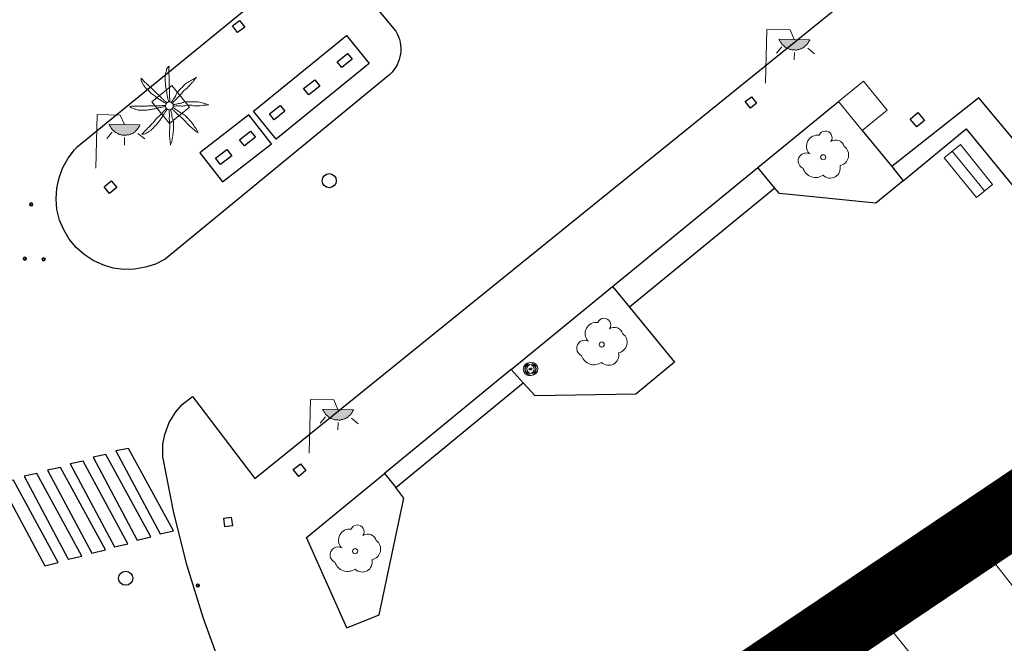
# Model space of a CAD drawing. Units: millimetres. Extents: x 446239 to 447820, y 4376739 to 4377905.
# Drawn here: x 447416 to 447458, y 4377365 to 4377392 of the extents above; entities that cross this region are included whole.
import ezdxf

# ---------------------------------------------------------------- set-up
doc = ezdxf.new("R2010")
doc.units = ezdxf.units.MM
doc.linetypes.add('DGN Style 2', pattern=[29.06096, 17.436576, -11.624384])
for name, color, linetype in [('Arbre Aïllat Ornamental', 82, 'Continuous'), ('Arquetes i registres', 8, 'Continuous'), ('Bol·lard', 7, 'Continuous'), ('Enllumenat', 7, 'Continuous'), ('Escala Representativa', 7, 'Continuous'), ('Linia Auxiliar Element Constructiu', 7, 'Continuous'), ('Linia Auxiliar Element No Constructiu', 7, 'Continuous'), ('Linia de Voravia', 7, 'Continuous'), ('Mur Paret', 7, 'Continuous'), ('Pal Generic', 7, 'Continuous'), ('Palmera', 74, 'Continuous'), ('Pas de Vianants', 9, 'Continuous')]:
    doc.layers.add(name, color=color, linetype=linetype)
for name, color, linetype, lineweight in [('Banc celula', 7, 'Continuous', 0), ('Divisio Alçades', 1, 'Continuous', 0), ('Escocell', 7, 'Continuous', 0), ('Façana Edifici', 1, 'Continuous', 0), ('LIMITES_LIMITE_SERVICIO', 5, 'DGN Style 2', 140), ('Porxo Caseta Cobert', 7, 'Continuous', 0)]:
    doc.layers.add(name, color=color, linetype=linetype, lineweight=lineweight)

# ---------------------------------------------------------------- blocks, each defined once
blk = doc.blocks.new('bolardo_ports2')
at = {"layer": 'Bol·lard', "color": 253, "linetype": 'Continuous', "lineweight": 0}
blk.add_circle((0, 0), 0.075, dxfattribs=at)
at = {"layer": 'Bol·lard', "color": 253, "linetype": 'Continuous', "lineweight": 30}
blk.add_circle((0, 0), 0.0444, dxfattribs=at)
blk = doc.blocks.new('PALMER_1')
at = {"layer": 'Palmera', "color": 3, "linetype": 'Continuous', "lineweight": 0}
blk.add_circle((0.005, 0), 0.167, dxfattribs=at)
for points, knots in [([(-0.02, 0.16), (-0.03, 0.203), (-0.04, 0.247), (-0.05, 0.29), (-0.061, 0.34), (-0.071, 0.39), (-0.08, 0.44), (-0.089, 0.493), (-0.092, 0.547), (-0.1, 0.6), (-0.109, 0.657), (-0.121, 0.713), (-0.13, 0.77), (-0.139, 0.826), (-0.15, 0.883), (-0.15, 0.94), (-0.15, 0.997), (-0.15, 1.053), (-0.15, 1.11), (-0.15, 1.17), (-0.15, 1.23), (-0.15, 1.29), (-0.15, 1.334), (-0.131, 1.377), (-0.12, 1.42), (-0.106, 1.474), (-0.088, 1.527), (-0.07, 1.58), (-0.056, 1.623), (0.016, 1.72), (0.02, 1.68), (0.024, 1.638), (0.01, 1.587), (0.01, 1.54), (0.01, 1.47), (0.008, 1.4), (0.01, 1.33), (0.011, 1.273), (0.019, 1.217), (0.02, 1.16), (0.022, 1.087), (0.008, 1.013), (0.01, 0.94), (0.011, 0.883), (0.02, 0.827), (0.02, 0.77), (0.02, 0.72), (0.02, 0.67), (0.02, 0.62), (0.02, 0.577), (0.02, 0.533), (0.02, 0.49), (0.02, 0.443), (0.02, 0.397), (0.02, 0.35), (0.02, 0.3), (0.042, 0.249), (0.03, 0.2), (0.027, 0.187), (0.023, 0.173), (0.02, 0.16)], [0, 0, 0, 0, 0.043041, 0.043041, 0.043041, 0.09239, 0.09239, 0.09239, 0.144409, 0.144409, 0.144409, 0.2001, 0.2001, 0.2001, 0.255321, 0.255321, 0.255321, 0.310164, 0.310164, 0.310164, 0.368233, 0.368233, 0.368233, 0.411274, 0.411274, 0.411274, 0.465353, 0.465353, 0.465353, 0.508755, 0.508755, 0.508755, 0.554035, 0.554035, 0.554035, 0.621783, 0.621783, 0.621783, 0.676721, 0.676721, 0.676721, 0.747767, 0.747767, 0.747767, 0.802705, 0.802705, 0.802705, 0.851096, 0.851096, 0.851096, 0.893035, 0.893035, 0.893035, 0.9382, 0.9382, 0.9382, 0.986699, 0.986699, 0.986699, 1, 1, 1, 1]), ([(-0.13, 0.1), (-0.17, 0.123), (-0.21, 0.147), (-0.25, 0.17), (-0.292, 0.194), (-0.33, 0.223), (-0.37, 0.25), (-0.414, 0.28), (-0.458, 0.309), (-0.5, 0.34), (-0.546, 0.374), (-0.586, 0.414), (-0.63, 0.45), (-0.676, 0.488), (-0.728, 0.518), (-0.77, 0.56), (-0.81, 0.6), (-0.85, 0.64), (-0.89, 0.68), (-0.93, 0.72), (-0.97, 0.76), (-1.01, 0.8), (-1.046, 0.836), (-1.064, 0.886), (-1.09, 0.93), (-1.115, 0.973), (-1.139, 1.016), (-1.16, 1.06), (-1.18, 1.102), (-1.189, 1.191), (-1.17, 1.2), (-1.153, 1.208), (-1.12, 1.13), (-1.09, 1.1), (-1.037, 1.047), (-0.985, 0.992), (-0.93, 0.94), (-0.89, 0.903), (-0.848, 0.868), (-0.81, 0.83), (-0.76, 0.78), (-0.71, 0.73), (-0.66, 0.68), (-0.617, 0.637), (-0.573, 0.593), (-0.53, 0.55), (-0.495, 0.515), (-0.455, 0.485), (-0.42, 0.45), (-0.388, 0.418), (-0.361, 0.382), (-0.33, 0.35), (-0.297, 0.316), (-0.264, 0.283), (-0.23, 0.25), (-0.198, 0.219), (-0.166, 0.187), (-0.13, 0.16), (-0.117, 0.15), (-0.103, 0.14), (-0.09, 0.13)], [0, 0, 0, 0, 0.044931, 0.044931, 0.044931, 0.091576, 0.091576, 0.091576, 0.142714, 0.142714, 0.142714, 0.197791, 0.197791, 0.197791, 0.255375, 0.255375, 0.255375, 0.310262, 0.310262, 0.310262, 0.365149, 0.365149, 0.365149, 0.414517, 0.414517, 0.414517, 0.46227, 0.46227, 0.46227, 0.507665, 0.507665, 0.507665, 0.549084, 0.549084, 0.549084, 0.622266, 0.622266, 0.622266, 0.674916, 0.674916, 0.674916, 0.743524, 0.743524, 0.743524, 0.802985, 0.802985, 0.802985, 0.851065, 0.851065, 0.851065, 0.894578, 0.894578, 0.894578, 0.940317, 0.940317, 0.940317, 0.983829, 0.983829, 0.983829, 1, 1, 1, 1]), ([(1.17, 1.2), (1.137, 1.177), (1.103, 1.153), (1.07, 1.13), (1.008, 1.086), (0.936, 1.058), (0.87, 1.02), (0.801, 0.98), (0.726, 0.946), (0.67, 0.89), (0.62, 0.84), (0.57, 0.79), (0.52, 0.74), (0.467, 0.687), (0.413, 0.633), (0.36, 0.58), (0.325, 0.545), (0.316, 0.492), (0.29, 0.45), (0.257, 0.396), (0.224, 0.343), (0.19, 0.29), (0.161, 0.246), (0.124, 0.207), (0.1, 0.16), (0.097, 0.153), (0.093, 0.147), (0.09, 0.14)], [0, 0, 0, 0, 0.079055, 0.079055, 0.079055, 0.226881, 0.226881, 0.226881, 0.381368, 0.381368, 0.381368, 0.518753, 0.518753, 0.518753, 0.665298, 0.665298, 0.665298, 0.760921, 0.760921, 0.760921, 0.883117, 0.883117, 0.883117, 0.985518, 0.985518, 0.985518, 1, 1, 1, 1]), ([(0.14, 0.11), (0.15, 0.123), (0.159, 0.137), (0.17, 0.15), (0.201, 0.186), (0.237, 0.217), (0.27, 0.25), (0.317, 0.297), (0.363, 0.343), (0.41, 0.39), (0.455, 0.435), (0.497, 0.483), (0.54, 0.53), (0.577, 0.57), (0.613, 0.61), (0.65, 0.65), (0.684, 0.687), (0.735, 0.704), (0.77, 0.74), (0.825, 0.795), (0.876, 0.854), (0.93, 0.91), (0.963, 0.944), (1.001, 0.973), (1.03, 1.01), (1.08, 1.073), (1.13, 1.137), (1.18, 1.2)], [0, 0, 0, 0, 0.033108, 0.033108, 0.033108, 0.126753, 0.126753, 0.126753, 0.257855, 0.257855, 0.257855, 0.384361, 0.384361, 0.384361, 0.492154, 0.492154, 0.492154, 0.591478, 0.591478, 0.591478, 0.746062, 0.746062, 0.746062, 0.839707, 0.839707, 0.839707, 1, 1, 1, 1]), ([(-0.17, -0.03), (-0.21, -0.037), (-0.25, -0.043), (-0.29, -0.05), (-0.336, -0.058), (-0.384, -0.062), (-0.43, -0.07), (-0.487, -0.08), (-0.543, -0.099), (-0.6, -0.11), (-0.656, -0.121), (-0.713, -0.131), (-0.77, -0.14), (-0.826, -0.149), (-0.883, -0.16), (-0.94, -0.16), (-0.993, -0.16), (-1.047, -0.16), (-1.1, -0.16), (-1.163, -0.16), (-1.227, -0.16), (-1.29, -0.16), (-1.339, -0.16), (-1.384, -0.135), (-1.43, -0.12), (-1.477, -0.105), (-1.523, -0.087), (-1.57, -0.07), (-1.61, -0.055), (-1.713, 0.01), (-1.67, 0.01), (-1.627, 0.01), (-1.583, 0.01), (-1.54, 0.01), (-1.47, 0.01), (-1.4, 0.01), (-1.33, 0.01), (-1.27, 0.01), (-1.21, 0.01), (-1.15, 0.01), (-1.08, 0.01), (-1.01, 0.01), (-0.94, 0.01), (-0.883, 0.01), (-0.827, 0.01), (-0.77, 0.01), (-0.717, 0.01), (-0.663, 0.01), (-0.61, 0.01), (-0.57, 0.01), (-0.53, 0.01), (-0.49, 0.01), (-0.44, 0.01), (-0.39, 0.01), (-0.34, 0.01), (-0.293, 0.01), (-0.244, 0.035), (-0.2, 0.02), (-0.19, 0.017), (-0.18, 0.013), (-0.17, 0.01)], [0, 0, 0, 0, 0.039811, 0.039811, 0.039811, 0.08609, 0.08609, 0.08609, 0.143241, 0.143241, 0.143241, 0.199732, 0.199732, 0.199732, 0.255747, 0.255747, 0.255747, 0.308106, 0.308106, 0.308106, 0.370283, 0.370283, 0.370283, 0.41793, 0.41793, 0.41793, 0.466578, 0.466578, 0.466578, 0.508486, 0.508486, 0.508486, 0.551028, 0.551028, 0.551028, 0.619749, 0.619749, 0.619749, 0.678653, 0.678653, 0.678653, 0.747374, 0.747374, 0.747374, 0.803006, 0.803006, 0.803006, 0.855365, 0.855365, 0.855365, 0.894634, 0.894634, 0.894634, 0.943721, 0.943721, 0.943721, 0.989652, 0.989652, 0.989652, 1, 1, 1, 1]), ([(1.67, 0.01), (1.633, 0.023), (1.597, 0.037), (1.56, 0.05), (1.491, 0.075), (1.422, 0.1), (1.35, 0.12), (1.272, 0.142), (1.191, 0.145), (1.11, 0.15), (1.037, 0.154), (0.964, 0.157), (0.89, 0.16), (0.816, 0.163), (0.742, 0.165), (0.67, 0.16), (0.618, 0.156), (0.572, 0.119), (0.52, 0.11), (0.463, 0.1), (0.407, 0.09), (0.35, 0.08), (0.297, 0.07), (0.244, 0.05), (0.19, 0.05), (0.18, 0.05), (0.17, 0.05), (0.16, 0.05)], [0, 0, 0, 0, 0.075806, 0.075806, 0.075806, 0.219171, 0.219171, 0.219171, 0.375818, 0.375818, 0.375818, 0.518449, 0.518449, 0.518449, 0.660934, 0.660934, 0.660934, 0.763337, 0.763337, 0.763337, 0.87514, 0.87514, 0.87514, 0.98057, 0.98057, 0.98057, 1, 1, 1, 1]), ([(0.17, -0.02), (0.187, -0.02), (0.203, -0.02), (0.22, -0.02), (0.267, -0.02), (0.313, -0.003), (0.36, 0), (0.433, 0.004), (0.507, -0.024), (0.58, -0.02), (0.637, -0.017), (0.693, 0.006), (0.75, 0.01), (0.806, 0.014), (0.863, 0.015), (0.92, 0.01), (0.971, 0.005), (1.019, -0.016), (1.07, -0.02), (1.15, -0.027), (1.23, -0.028), (1.31, -0.02), (1.354, -0.016), (1.396, -0.002), (1.44, 0), (1.523, 0.003), (1.607, 0.007), (1.69, 0.01)], [0, 0, 0, 0, 0.032687, 0.032687, 0.032687, 0.12514, 0.12514, 0.12514, 0.269557, 0.269557, 0.269557, 0.38241, 0.38241, 0.38241, 0.493546, 0.493546, 0.493546, 0.593549, 0.593549, 0.593549, 0.750447, 0.750447, 0.750447, 0.836434, 0.836434, 0.836434, 1, 1, 1, 1]), ([(-0.09, -0.14), (-0.117, -0.18), (-0.143, -0.22), (-0.17, -0.26), (-0.194, -0.296), (-0.226, -0.325), (-0.25, -0.36), (-0.283, -0.408), (-0.308, -0.461), (-0.34, -0.51), (-0.372, -0.558), (-0.405, -0.605), (-0.44, -0.65), (-0.478, -0.698), (-0.517, -0.745), (-0.56, -0.79), (-0.596, -0.828), (-0.633, -0.864), (-0.67, -0.9), (-0.716, -0.945), (-0.76, -0.989), (-0.81, -1.03), (-0.844, -1.058), (-0.882, -1.077), (-0.92, -1.1), (-0.962, -1.126), (-1.006, -1.149), (-1.05, -1.17), (-1.092, -1.19), (-1.195, -1.205), (-1.19, -1.18), (-1.186, -1.156), (-1.122, -1.122), (-1.09, -1.09), (-1.04, -1.04), (-0.99, -0.99), (-0.94, -0.94), (-0.9, -0.9), (-0.86, -0.86), (-0.82, -0.82), (-0.77, -0.77), (-0.72, -0.72), (-0.67, -0.67), (-0.627, -0.627), (-0.595, -0.572), (-0.55, -0.53), (-0.514, -0.496), (-0.477, -0.463), (-0.44, -0.43), (-0.407, -0.4), (-0.373, -0.37), (-0.34, -0.34), (-0.305, -0.308), (-0.283, -0.263), (-0.25, -0.23), (-0.217, -0.197), (-0.183, -0.163), (-0.15, -0.13), (-0.143, -0.123), (-0.137, -0.117), (-0.13, -0.11)], [0, 0, 0, 0, 0.046877, 0.046877, 0.046877, 0.088502, 0.088502, 0.088502, 0.145361, 0.145361, 0.145361, 0.201282, 0.201282, 0.201282, 0.261216, 0.261216, 0.261216, 0.311779, 0.311779, 0.311779, 0.373878, 0.373878, 0.373878, 0.416257, 0.416257, 0.416257, 0.464248, 0.464248, 0.464248, 0.509869, 0.509869, 0.509869, 0.553598, 0.553598, 0.553598, 0.622549, 0.622549, 0.622549, 0.677709, 0.677709, 0.677709, 0.74666, 0.74666, 0.74666, 0.806594, 0.806594, 0.806594, 0.854914, 0.854914, 0.854914, 0.898643, 0.898643, 0.898643, 0.944839, 0.944839, 0.944839, 0.990807, 0.990807, 0.990807, 1, 1, 1, 1]), ([(-0.01, -0.17), (-0.01, -0.187), (-0.01, -0.203), (-0.01, -0.22), (-0.01, -0.267), (-0.001, -0.313), (0, -0.36), (0.002, -0.43), (-0.013, -0.5), (-0.01, -0.57), (-0.007, -0.63), (-0.003, -0.69), (0, -0.75), (0.003, -0.803), (0.007, -0.857), (0.01, -0.91), (0.013, -0.964), (-0.008, -1.016), (-0.01, -1.07), (-0.013, -1.147), (-0.016, -1.224), (-0.01, -1.3), (-0.007, -1.343), (-0.003, -1.387), (0, -1.43), (0.007, -1.513), (0.013, -1.597), (0.02, -1.68)], [0, 0, 0, 0, 0.033034, 0.033034, 0.033034, 0.125763, 0.125763, 0.125763, 0.264661, 0.264661, 0.264661, 0.383766, 0.383766, 0.383766, 0.489679, 0.489679, 0.489679, 0.596209, 0.596209, 0.596209, 0.748164, 0.748164, 0.748164, 0.834305, 0.834305, 0.834305, 1, 1, 1, 1]), ([(0.02, -1.67), (0.033, -1.633), (0.047, -1.597), (0.06, -1.56), (0.086, -1.489), (0.096, -1.414), (0.11, -1.34), (0.126, -1.26), (0.142, -1.181), (0.15, -1.1), (0.157, -1.03), (0.158, -0.96), (0.16, -0.89), (0.163, -0.813), (0.164, -0.736), (0.16, -0.66), (0.157, -0.608), (0.118, -0.562), (0.11, -0.51), (0.101, -0.454), (0.113, -0.395), (0.1, -0.34), (0.089, -0.29), (0.076, -0.239), (0.06, -0.19), (0.057, -0.18), (0.053, -0.17), (0.05, -0.16)], [0, 0, 0, 0, 0.075932, 0.075932, 0.075932, 0.222291, 0.222291, 0.222291, 0.380134, 0.380134, 0.380134, 0.516521, 0.516521, 0.516521, 0.665728, 0.665728, 0.665728, 0.768301, 0.768301, 0.768301, 0.878776, 0.878776, 0.878776, 0.979485, 0.979485, 0.979485, 1, 1, 1, 1]), ([(0.11, -0.13), (0.123, -0.143), (0.137, -0.157), (0.15, -0.17), (0.183, -0.203), (0.217, -0.237), (0.25, -0.27), (0.3, -0.32), (0.35, -0.37), (0.4, -0.42), (0.442, -0.462), (0.498, -0.488), (0.54, -0.53), (0.579, -0.568), (0.615, -0.609), (0.65, -0.65), (0.684, -0.689), (0.715, -0.732), (0.75, -0.77), (0.801, -0.826), (0.855, -0.878), (0.91, -0.93), (0.946, -0.964), (0.981, -0.999), (1.02, -1.03), (1.083, -1.08), (1.147, -1.13), (1.21, -1.18)], [0, 0, 0, 0, 0.037114, 0.037114, 0.037114, 0.1299, 0.1299, 0.1299, 0.269079, 0.269079, 0.269079, 0.385893, 0.385893, 0.385893, 0.492698, 0.492698, 0.492698, 0.595183, 0.595183, 0.595183, 0.743641, 0.743641, 0.743641, 0.841176, 0.841176, 0.841176, 1, 1, 1, 1]), ([(1.2, -1.18), (1.183, -1.14), (1.167, -1.1), (1.15, -1.06), (1.12, -0.988), (1.074, -0.924), (1.03, -0.86), (0.985, -0.795), (0.939, -0.732), (0.89, -0.67), (0.846, -0.614), (0.799, -0.562), (0.75, -0.51), (0.698, -0.455), (0.642, -0.404), (0.58, -0.36), (0.536, -0.328), (0.484, -0.311), (0.44, -0.28), (0.395, -0.248), (0.355, -0.211), (0.31, -0.18), (0.264, -0.148), (0.22, -0.115), (0.17, -0.09), (0.163, -0.087), (0.157, -0.083), (0.15, -0.08)], [0, 0, 0, 0, 0.08373, 0.08373, 0.08373, 0.233952, 0.233952, 0.233952, 0.385959, 0.385959, 0.385959, 0.522891, 0.522891, 0.522891, 0.668913, 0.668913, 0.668913, 0.772767, 0.772767, 0.772767, 0.878403, 0.878403, 0.878403, 0.985598, 0.985598, 0.985598, 1, 1, 1, 1])]:
    blk.add_open_spline(points, degree=3, knots=knots, dxfattribs=at)
blk = doc.blocks.new('palmera_ports')
at = {"layer": 'Palmera', "color": 3, "linetype": 'Continuous', "lineweight": 0}
blk.add_blockref('PALMER_1', (-0.005, 0), dxfattribs=at)
blk = doc.blocks.new('banco_ports')
at = {"layer": 'Banc celula', "color": 7, "linetype": 'Continuous', "lineweight": 0, "flags": 128}
blk.add_lwpolyline([(0, 0), (19.6, 0), (19.6, 8), (0, 8)], close=True, dxfattribs=at)
blk.add_lwpolyline([(0, 4), (19.6, 4)], dxfattribs=at)
blk = doc.blocks.new('ARBOL_ports_1')
at = {"layer": 'Arbre Aïllat Ornamental', "color": 3, "linetype": 'Continuous', "lineweight": 0}
blk.add_circle((0, 0), 0.11, dxfattribs=at)
at = {"layer": 'Arbre Aïllat Ornamental', "color": 3, "linetype": 'Continuous', "lineweight": 0, "extrusion": (0, 0, -1)}
for centre, radius, start, end in [((0.237, 0.47), 0.473, 318.4777, 98.4441), ((-0.098, 0.834), 0.285, 21.2873, 215.0104), ((-0.535, 0.351), 0.38, 57.4839, 163.0897), ((-0.625, 0.092), 0.459, 126.5132, 258.2357), ((0.723, -0.16), 0.344, 293.0951, 118.2236), ((-0.297, -0.455), 0.433, 167.037, 314.479), ((0.325, -0.303), 0.56, 235.3409, 341.9668)]:
    blk.add_arc(centre, radius, start, end, dxfattribs=at)
blk = doc.blocks.new('farola_ports_250')
at = {"layer": 'Enllumenat', "linetype": 'Continuous', "lineweight": 0}
blk.add_hatch(color=2, dxfattribs=at).paths.add_polyline_path([(1.228, 1.863), (1.888, 1.846), (1.888, 1.836), (1.867, 1.797), (1.847, 1.777), (1.826, 1.738), (1.805, 1.708), (1.784, 1.679), (1.763, 1.649), (1.743, 1.62), (1.712, 1.6), (1.681, 1.571), (1.661, 1.542), (1.62, 1.523), (1.6, 1.503), (1.559, 1.484), (1.518, 1.465), (1.498, 1.455), (1.458, 1.446), (1.417, 1.427), (1.377, 1.428), (1.347, 1.419), (1.317, 1.41), (1.277, 1.411), (1.237, 1.412), (1.197, 1.413), (1.157, 1.414), (1.117, 1.415), (1.087, 1.426), (1.057, 1.436), (1.017, 1.447), (0.977, 1.458), (0.938, 1.479), (0.918, 1.49), (0.879, 1.511), (0.839, 1.532), (0.819, 1.552), (0.78, 1.583), (0.761, 1.604), (0.731, 1.625), (0.702, 1.655), (0.683, 1.686), (0.663, 1.716), (0.644, 1.747), (0.625, 1.777), (0.605, 1.808), (0.586, 1.849), (0.577, 1.879)])
at = {"layer": 'Enllumenat', "color": 7, "linetype": 'Continuous', "lineweight": 0, "flags": 128}
for points in [[(0, 0), (0.056, 2.292)], [(0.056, 2.292), (1.047, 2.268)], [(1.047, 2.268), (1.228, 1.863)], [(0.699, 1.545), (0.472, 1.27)], [(1.234, 1.312), (1.226, 0.991)], [(1.799, 1.488), (2.094, 1.25)]]:
    blk.add_lwpolyline(points, dxfattribs=at)
blk.add_lwpolyline([(1.228, 1.863), (1.888, 1.846), (1.888, 1.836), (1.867, 1.797), (1.847, 1.777), (1.826, 1.738), (1.805, 1.708), (1.784, 1.679), (1.763, 1.649), (1.743, 1.62), (1.712, 1.6), (1.681, 1.571), (1.661, 1.542), (1.62, 1.523), (1.6, 1.503), (1.559, 1.484), (1.518, 1.465), (1.498, 1.455), (1.458, 1.446), (1.417, 1.427), (1.377, 1.428), (1.347, 1.419), (1.317, 1.41), (1.277, 1.411), (1.237, 1.412), (1.197, 1.413), (1.157, 1.414), (1.117, 1.415), (1.087, 1.426), (1.057, 1.436), (1.017, 1.447), (0.977, 1.458), (0.938, 1.479), (0.918, 1.49), (0.879, 1.511), (0.839, 1.532), (0.819, 1.552), (0.78, 1.583), (0.761, 1.604), (0.731, 1.625), (0.702, 1.655), (0.683, 1.686), (0.663, 1.716), (0.644, 1.747), (0.625, 1.777), (0.605, 1.808), (0.586, 1.849), (0.577, 1.879)], close=True, dxfattribs=at)
blk = doc.blocks.new('farola_ports_269')
at = {"layer": 'Enllumenat', "linetype": 'Continuous', "lineweight": 0}
blk.add_hatch(color=2, dxfattribs=at).paths.add_polyline_path([(1.228, 1.863), (1.888, 1.846), (1.888, 1.836), (1.867, 1.797), (1.847, 1.777), (1.826, 1.738), (1.805, 1.708), (1.784, 1.679), (1.763, 1.649), (1.743, 1.62), (1.712, 1.6), (1.681, 1.571), (1.661, 1.542), (1.62, 1.523), (1.6, 1.503), (1.559, 1.484), (1.518, 1.465), (1.498, 1.455), (1.458, 1.446), (1.417, 1.427), (1.377, 1.428), (1.347, 1.419), (1.317, 1.41), (1.277, 1.411), (1.237, 1.412), (1.197, 1.413), (1.157, 1.414), (1.117, 1.415), (1.087, 1.426), (1.057, 1.436), (1.017, 1.447), (0.977, 1.458), (0.938, 1.479), (0.918, 1.49), (0.879, 1.511), (0.839, 1.532), (0.819, 1.552), (0.78, 1.583), (0.761, 1.604), (0.731, 1.625), (0.702, 1.655), (0.683, 1.686), (0.663, 1.716), (0.644, 1.747), (0.625, 1.777), (0.605, 1.808), (0.586, 1.849), (0.577, 1.879)])
at = {"layer": 'Enllumenat', "color": 7, "linetype": 'Continuous', "lineweight": 0, "flags": 128}
for points in [[(0, 0), (0.056, 2.292)], [(0.056, 2.292), (1.047, 2.268)], [(1.047, 2.268), (1.228, 1.863)], [(0.699, 1.545), (0.472, 1.27)], [(1.234, 1.312), (1.226, 0.991)], [(1.799, 1.488), (2.094, 1.25)]]:
    blk.add_lwpolyline(points, dxfattribs=at)
blk.add_lwpolyline([(1.228, 1.863), (1.888, 1.846), (1.888, 1.836), (1.867, 1.797), (1.847, 1.777), (1.826, 1.738), (1.805, 1.708), (1.784, 1.679), (1.763, 1.649), (1.743, 1.62), (1.712, 1.6), (1.681, 1.571), (1.661, 1.542), (1.62, 1.523), (1.6, 1.503), (1.559, 1.484), (1.518, 1.465), (1.498, 1.455), (1.458, 1.446), (1.417, 1.427), (1.377, 1.428), (1.347, 1.419), (1.317, 1.41), (1.277, 1.411), (1.237, 1.412), (1.197, 1.413), (1.157, 1.414), (1.117, 1.415), (1.087, 1.426), (1.057, 1.436), (1.017, 1.447), (0.977, 1.458), (0.938, 1.479), (0.918, 1.49), (0.879, 1.511), (0.839, 1.532), (0.819, 1.552), (0.78, 1.583), (0.761, 1.604), (0.731, 1.625), (0.702, 1.655), (0.683, 1.686), (0.663, 1.716), (0.644, 1.747), (0.625, 1.777), (0.605, 1.808), (0.586, 1.849), (0.577, 1.879)], close=True, dxfattribs=at)
blk = doc.blocks.new('farola_ports_270')
at = {"layer": 'Enllumenat', "linetype": 'Continuous', "lineweight": 0}
blk.add_hatch(color=2, dxfattribs=at).paths.add_polyline_path([(1.228, 1.863), (1.888, 1.846), (1.888, 1.836), (1.867, 1.797), (1.847, 1.777), (1.826, 1.738), (1.805, 1.708), (1.784, 1.679), (1.763, 1.649), (1.743, 1.62), (1.712, 1.6), (1.681, 1.571), (1.661, 1.542), (1.62, 1.523), (1.6, 1.503), (1.559, 1.484), (1.518, 1.465), (1.498, 1.455), (1.458, 1.446), (1.417, 1.427), (1.377, 1.428), (1.347, 1.419), (1.317, 1.41), (1.277, 1.411), (1.237, 1.412), (1.197, 1.413), (1.157, 1.414), (1.117, 1.415), (1.087, 1.426), (1.057, 1.436), (1.017, 1.447), (0.977, 1.458), (0.938, 1.479), (0.918, 1.49), (0.879, 1.511), (0.839, 1.532), (0.819, 1.552), (0.78, 1.583), (0.761, 1.604), (0.731, 1.625), (0.702, 1.655), (0.683, 1.686), (0.663, 1.716), (0.644, 1.747), (0.625, 1.777), (0.605, 1.808), (0.586, 1.849), (0.577, 1.879)])
at = {"layer": 'Enllumenat', "color": 7, "linetype": 'Continuous', "lineweight": 0, "flags": 128}
for points in [[(0, 0), (0.056, 2.292)], [(0.056, 2.292), (1.047, 2.268)], [(1.047, 2.268), (1.228, 1.863)], [(0.699, 1.545), (0.472, 1.27)], [(1.234, 1.312), (1.226, 0.991)], [(1.799, 1.488), (2.094, 1.25)]]:
    blk.add_lwpolyline(points, dxfattribs=at)
blk.add_lwpolyline([(1.228, 1.863), (1.888, 1.846), (1.888, 1.836), (1.867, 1.797), (1.847, 1.777), (1.826, 1.738), (1.805, 1.708), (1.784, 1.679), (1.763, 1.649), (1.743, 1.62), (1.712, 1.6), (1.681, 1.571), (1.661, 1.542), (1.62, 1.523), (1.6, 1.503), (1.559, 1.484), (1.518, 1.465), (1.498, 1.455), (1.458, 1.446), (1.417, 1.427), (1.377, 1.428), (1.347, 1.419), (1.317, 1.41), (1.277, 1.411), (1.237, 1.412), (1.197, 1.413), (1.157, 1.414), (1.117, 1.415), (1.087, 1.426), (1.057, 1.436), (1.017, 1.447), (0.977, 1.458), (0.938, 1.479), (0.918, 1.49), (0.879, 1.511), (0.839, 1.532), (0.819, 1.552), (0.78, 1.583), (0.761, 1.604), (0.731, 1.625), (0.702, 1.655), (0.683, 1.686), (0.663, 1.716), (0.644, 1.747), (0.625, 1.777), (0.605, 1.808), (0.586, 1.849), (0.577, 1.879)], close=True, dxfattribs=at)
blk = doc.blocks.new('poste_ports_1')
at = {"layer": 'Pal Generic', "color": 7, "linetype": 'Continuous', "lineweight": 0}
for radius in [0.279, 0.192, 0.0348]:
    blk.add_circle((0, 0), radius, dxfattribs=at)

msp = doc.modelspace()

# ---------------------------------------------------------------- linework, layer by layer
at = {"layer": 'Arquetes i registres', "flags": 128}
for points in [[(447424.839, 4377391.538), (447425.144, 4377391.773), (447425.362, 4377391.49), (447425.057, 4377391.254), (447424.839, 4377391.538)], [(447446.701, 4377388.31), (447446.964, 4377388.522), (447447.184, 4377388.247), (447446.92, 4377388.036), (447446.701, 4377388.31)], [(447454.061, 4377387.845), (447454.344, 4377387.511), (447454.012, 4377387.23), (447453.729, 4377387.565), (447454.061, 4377387.845)], [(447419.364, 4377384.674), (447419.669, 4377384.932), (447419.91, 4377384.647), (447419.605, 4377384.39), (447419.364, 4377384.674)], [(447427.431, 4377372.628), (447427.742, 4377372.878), (447427.974, 4377372.59), (447427.662, 4377372.34), (447427.431, 4377372.628)], [(447424.467, 4377370.559), (447424.789, 4377370.599), (447424.835, 4377370.233), (447424.513, 4377370.193), (447424.467, 4377370.559)]]:
    msp.add_lwpolyline(points, dxfattribs=at)
at = {"layer": 'Arquetes i registres'}
for centre in [(447428.963, 4377384.942), (447420.288, 4377367.996)]:
    msp.add_circle(centre, 0.3, dxfattribs=at)
at = {"layer": 'Divisio Alçades', "flags": 128}
for points in [[(447456.13, 4377370.18), (447458.4, 4377367.27)], [(447454.76, 4377363.51), (447451.8, 4377367.19)]]:
    msp.add_lwpolyline(points, dxfattribs=at)
at = {"layer": 'Escala Representativa', "flags": 128}
for points in [[(447458.46, 4377386.32), (447456.66, 4377388.48), (447452.94, 4377385.54)], [(447453.43, 4377384.94), (447456.12, 4377387.15), (447460.74, 4377381.5)], [(447441.04, 4377380.43), (447447.24, 4377385.51)], [(447447.96, 4377384.63), (447441.76, 4377379.55)], [(447436.72, 4377376.89), (447431.32, 4377372.46)], [(447431.8, 4377371.87), (447437.23, 4377376.32)]]:
    msp.add_lwpolyline(points, dxfattribs=at)
at = {"layer": 'Escocell', "flags": 128}
msp.add_lwpolyline([(447422.253, 4377388.995), (447423.002, 4377388.082), (447422.15, 4377387.384), (447421.401, 4377388.297), (447422.253, 4377388.995)], dxfattribs=at)
at = {"layer": 'Façana Edifici', "flags": 128}
for points in [[(447456.13, 4377370.18), (447465.56, 4377376.71), (447467.59, 4377373.83)], [(447451.8, 4377367.19), (447456.13, 4377370.18)], [(447447.79, 4377364.42), (447451.8, 4377367.19)]]:
    msp.add_lwpolyline(points, dxfattribs=at)
at = {"layer": 'LIMITES_LIMITE_SERVICIO', "ltscale": 0.8, "const_width": 3, "flags": 128}
msp.add_lwpolyline([(446478.239, 4377336.214), (446494.888, 4377347.6), (446507.26, 4377348.82), (446510.86, 4377349.79), (446514.58, 4377341.059), (446530.232, 4377342.939), (446537.353, 4377351), (446541.663, 4377345.539), (446562.586, 4377362.061), (446572.067, 4377365.501), (446572.487, 4377370.391), (446596.02, 4377392.383), (446603.191, 4377415.816), (446606.362, 4377431.828), (446609.013, 4377439.249), (446613.783, 4377448.8), (446615.954, 4377455.63), (446608.777, 4377460.648), (446611.823, 4377476.343), (446611.954, 4377490.664), (446611.014, 4377500.635), (446611.904, 4377512.057), (446610.234, 4377528.189), (446621.516, 4377558.502), (446630.207, 4377572.063), (446651.63, 4377592.105), (446658.591, 4377606.317), (446674.883, 4377607.756), (446684.894, 4377616.197), (446707.546, 4377614.277), (446721.718, 4377607.276), (446733.059, 4377610.316), (446743.73, 4377607.815), (446744.861, 4377610.456), (446755.132, 4377607.305), (446757.202, 4377602.545), (446759.832, 4377595.524), (446761.502, 4377581.852), (446766.963, 4377584.062), (446765.653, 4377597.024), (446775.504, 4377606.055), (446774.034, 4377609.345), (446785.495, 4377618.956), (446790.886, 4377615.706), (446800.827, 4377613.905), (446806.638, 4377620.546), (446811.898, 4377632.357), (446824.99, 4377653.269), (446824.68, 4377659.52), (446830.071, 4377667.321), (446835.262, 4377672.421), (446832.832, 4377676.822), (446838.442, 4377679.232), (446846.023, 4377683.572), (446868.146, 4377677.431), (446873.326, 4377675.991), (446883.247, 4377673.721), (446905.09, 4377670.35), (446912.08, 4377663.469), (446915.501, 4377667.299), (446910.65, 4377686.632), (446910.461, 4377695.073), (446921.932, 4377713.144), (446923.642, 4377720.535), (446976.659, 4377741.947), (447052.468, 4377771.099), (447052.468, 4377771.099), (447085.002, 4377783.52), (447102.014, 4377789.99), (447110.385, 4377789.46), (447116.095, 4377790.46), (447122.286, 4377793.23), (447124.576, 4377795.24), (447125.136, 4377795.73), (447142.499, 4377811.282), (447150.62, 4377817.933), (447157.5, 4377822.293), (447173.462, 4377828.703), (447191.875, 4377830.823), (447206.186, 4377832.173), (447211.887, 4377832.713), (447227.989, 4377832.703), (447292.746, 4377831.922), (447320.559, 4377829.001), (447348.802, 4377825.18), (447378.045, 4377819.599), (447396.527, 4377816.078), (447409.769, 4377811.428), (447433.831, 4377800.266), (447441.982, 4377795.235), (447456.184, 4377786.464), (447475.616, 4377773.072), (447490.427, 4377755.56), (447514.609, 4377728.807), (447539.402, 4377696.983), (447555.933, 4377678.35), (447601.057, 4377627.494), (447633.31, 4377591.579), (447669.895, 4377622.612), (447682.737, 4377639.324), (447695.118, 4377651.445), (447752.946, 4377715.851), (447754.066, 4377703.89), (447734.623, 4377680.628), (447714.891, 4377657.265), (447685.457, 4377617.581), (447647.372, 4377578.138), (447641.071, 4377568.077), (447639.841, 4377563.526), (447611.697, 4377535.003), (447605.346, 4377523.752), (447601.656, 4377510.171), (447602.495, 4377446.283), (447560.17, 4377437.203), (447493.812, 4377422.822), (447486.331, 4377416.892), (447459.718, 4377395.11), (447470.349, 4377381.878), (447465.928, 4377376.128), (447420.933, 4377345.835), (447410.592, 4377362.567), (447365.676, 4377341.265), (447360.656, 4377338.015), (447333.272, 4377316.023), (447307.409, 4377295.181), (447303.638, 4377292.131), (447296.698, 4377281.44), (447295.717, 4377275.629), (447282.115, 4377245.326), (447216.827, 4377196.551), (447163.09, 4377156.398), (447153.259, 4377148.997), (447147.649, 4377144.797), (447150.369, 4377140.796), (447147.338, 4377138.466), (447152.119, 4377130.895), (447152.199, 4377123.624), (447147.838, 4377121.344), (447135.187, 4377114.333), (447130.946, 4377113.603), (447124.625, 4377106.083), (447132.076, 4377090.911), (447120.324, 4377080.58), (447110.823, 4377073.169), (447106.163, 4377068.319), (447092.541, 4377054.157), (447084.32, 4377053.367), (447068.798, 4377058.458), (447059.137, 4377049.527), (447041.645, 4377047.957), (447023.403, 4377044.867), (447006.701, 4377041.247), (446997.5, 4377041.988), (446987.119, 4377042.108), (446982.538, 4377042.038), (446962.256, 4377039.398), (446955.275, 4377037.498), (446942.304, 4377033.577), (446932.652, 4377028.747), (446924.351, 4377027.627), (446897.108, 4377019.777), (446883.367, 4377010.126), (446865.214, 4377000.145), (446849.813, 4376993.934), (446835.021, 4376984.404), (446824.349, 4376977.113), (446814.838, 4376971.863), (446788.515, 4376940.229), (446788.515, 4376940.229), (446774.211, 4376954.891)], dxfattribs=at)
at = {"layer": 'Linia Auxiliar Element Constructiu', "flags": 128}
for points in [[(447425.731, 4377387.906), (447429.7, 4377391.135), (447430.672, 4377389.94), (447426.703, 4377386.711), (447425.731, 4377387.906)], [(447425.537, 4377387.747), (447423.454, 4377386.131), (447424.415, 4377384.891), (447426.498, 4377386.507), (447425.537, 4377387.747)]]:
    msp.add_lwpolyline(points, dxfattribs=at)
at = {"layer": 'Linia Auxiliar Element No Constructiu', "flags": 128}
for points in [[(447429.3, 4377390.01), (447429.747, 4377390.367), (447429.941, 4377390.123), (447429.495, 4377389.767), (447429.3, 4377390.01)], [(447427.873, 4377388.876), (447428.345, 4377389.242), (447428.561, 4377388.964), (447428.089, 4377388.598), (447427.873, 4377388.876)], [(447426.412, 4377387.784), (447426.867, 4377388.15), (447427.066, 4377387.904), (447426.611, 4377387.537), (447426.412, 4377387.784)], [(447425.145, 4377386.689), (447425.607, 4377387.058), (447425.819, 4377386.793), (447425.357, 4377386.424), (447425.145, 4377386.689)], [(447424.115, 4377385.9), (447424.606, 4377386.278), (447424.814, 4377386.007), (447424.323, 4377385.629), (447424.115, 4377385.9)]]:
    msp.add_lwpolyline(points, dxfattribs=at)
at = {"layer": 'Linia de Voravia', "flags": 128}
for points in [[(447492.71, 4377433.11), (447489.381, 4377432.336), (447487.508, 4377431.766), (447485.677, 4377431.116), (447483.885, 4377430.372), (447482.128, 4377429.534), (447480.421, 4377428.618), (447478.768, 4377427.612), (447477.208, 4377426.557), (447463.215, 4377415.355), (447445.942, 4377401.33), (447443.243, 4377404.689), (447440.62, 4377402.56), (447429.91, 4377393.7), (447429.86, 4377393.66), (447431.8, 4377391.31)], [(447430.57, 4377352.6), (447427.44, 4377357.77), (447426.32, 4377359.82), (447425.31, 4377361.93), (447424.4, 4377364.09), (447423.6, 4377366.28), (447422.91, 4377368.52), (447422.34, 4377370.78), (447421.87, 4377373.17), (447421.87, 4377373.71), (447421.95, 4377374.12), (447422.14, 4377374.63), (447422.43, 4377375.09), (447422.7, 4377375.4), (447423.14, 4377375.74), (447425.8, 4377372.25), (447452.21, 4377393.61), (447449.94, 4377396.14), (447449.76, 4377396.56), (447449.74, 4377397), (447449.87, 4377397.43), (447450.14, 4377397.78), (447463.42, 4377408.56), (447477.49, 4377420.25)], [(447431.55, 4377389.47), (447431.55, 4377389.47), (447421.97, 4377381.6), (447421.56, 4377381.39), (447421.13, 4377381.25), (447420.67, 4377381.17), (447420.21, 4377381.16), (447419.76, 4377381.22), (447419.32, 4377381.35), (447418.9, 4377381.54), (447418.52, 4377381.79), (447418.18, 4377382.09), (447417.88, 4377382.45), (447417.65, 4377382.84), (447417.47, 4377383.26), (447417.36, 4377383.71), (447417.32, 4377384.17), (447417.35, 4377384.62), (447417.45, 4377385.07), (447417.61, 4377385.5), (447417.83, 4377385.9), (447418.11, 4377386.26), (447418.22, 4377386.38), (447453.42, 4377415.12)]]:
    msp.add_lwpolyline(points, dxfattribs=at)
msp.add_lwpolyline([(447431.8, 4377391.31, -0.356176), (447431.55, 4377389.47, 1.302098)], format="xyb", dxfattribs=at)
at = {"layer": 'Mur Paret', "flags": 128}
for points in [[(447447.24, 4377385.51), (447450.67, 4377388.32)], [(447451.68, 4377387.08), (447452.94, 4377385.54)], [(447447.96, 4377384.63), (447447.24, 4377385.51)], [(447452.94, 4377385.54), (447453.43, 4377384.94)], [(447453.43, 4377384.94), (447452.26, 4377383.99), (447448.16, 4377384.39), (447447.96, 4377384.63)], [(447436.72, 4377376.89), (447441.04, 4377380.43)], [(447441.04, 4377380.43), (447441.76, 4377379.55)], [(447441.76, 4377379.55), (447443.68, 4377377.2), (447442.04, 4377375.85), (447437.74, 4377375.77), (447437.23, 4377376.32)], [(447437.23, 4377376.32), (447436.72, 4377376.89)], [(447429.718, 4377365.881), (447428, 4377369.74), (447431.32, 4377372.46)], [(447431.32, 4377372.46), (447431.8, 4377371.87)], [(447429.718, 4377365.881), (447431.088, 4377366.441), (447432.148, 4377371.41), (447431.8, 4377371.87)]]:
    msp.add_lwpolyline(points, dxfattribs=at)
at = {"layer": 'Pas de Vianants', "flags": 128}
for points in [[(447418.9, 4377373.161), (447420.781, 4377369.624), (447421.361, 4377369.759), (447419.445, 4377373.27), (447418.9, 4377373.161)], [(447419.871, 4377373.426), (447421.752, 4377369.888), (447422.331, 4377370.023), (447420.415, 4377373.534), (447419.871, 4377373.426)], [(447417.924, 4377372.873), (447419.805, 4377369.336), (447420.385, 4377369.471), (447418.469, 4377372.982), (447417.924, 4377372.873)], [(447415.956, 4377372.348), (447417.837, 4377368.81), (447418.417, 4377368.945), (447416.501, 4377372.456), (447415.956, 4377372.348)], [(447416.962, 4377372.605), (447418.843, 4377369.067), (447419.423, 4377369.202), (447417.507, 4377372.713), (447416.962, 4377372.605)], [(447414.954, 4377372.066), (447416.835, 4377368.528), (447417.415, 4377368.663), (447415.499, 4377372.174), (447414.954, 4377372.066)]]:
    msp.add_lwpolyline(points, dxfattribs=at)
at = {"layer": 'Porxo Caseta Cobert', "flags": 128}
for points in [[(447450.67, 4377388.32), (447451.74, 4377389.19), (447452.75, 4377387.95), (447451.68, 4377387.08)], [(447451.68, 4377387.08), (447450.67, 4377388.32)]]:
    msp.add_lwpolyline(points, dxfattribs=at)

# ---------------------------------------------------------------- block references
at = {"layer": 'Arbre Aïllat Ornamental'}
for p in [(447450.02, 4377385.94), (447440.58, 4377377.96), (447430.07, 4377369.15)]:
    msp.add_blockref('ARBOL_ports_1', p, dxfattribs=at)
at = {"layer": 'Banc celula', "extrusion": (0, 0, -1), "xscale": 0.1113802870790858, "yscale": 0.1113802870790858, "zscale": 0.1113802870790858, "rotation": 230.9128578848472}
msp.add_blockref('banco_ports', (-447455.867, 4377386.479), dxfattribs=at)
at = {"layer": 'Bol·lard', "rotation": 1.079705809918087}
for p in [(447416.261, 4377383.93), (447415.986, 4377381.618), (447416.789, 4377381.59), (447423.361, 4377367.687)]:
    msp.add_blockref('bolardo_ports2', p, dxfattribs=at)
at = {"layer": 'Enllumenat'}
for name, p in [('farola_ports_269', (447447.56, 4377389.1)), ('farola_ports_250', (447419.01, 4377385.47)), ('farola_ports_270', (447428.11, 4377373.33))]:
    msp.add_blockref(name, p, dxfattribs=at)
at = {"layer": 'Pal Generic'}
for p in [(447437.51, 4377376.91), (447437.58, 4377376.92)]:
    msp.add_blockref('poste_ports_1', p, dxfattribs=at)
at = {"layer": 'Palmera', "rotation": 1.079705809918087}
msp.add_blockref('palmera_ports', (447422.152, 4377388.132), dxfattribs=at)

doc.saveas('drawing.dxf')
